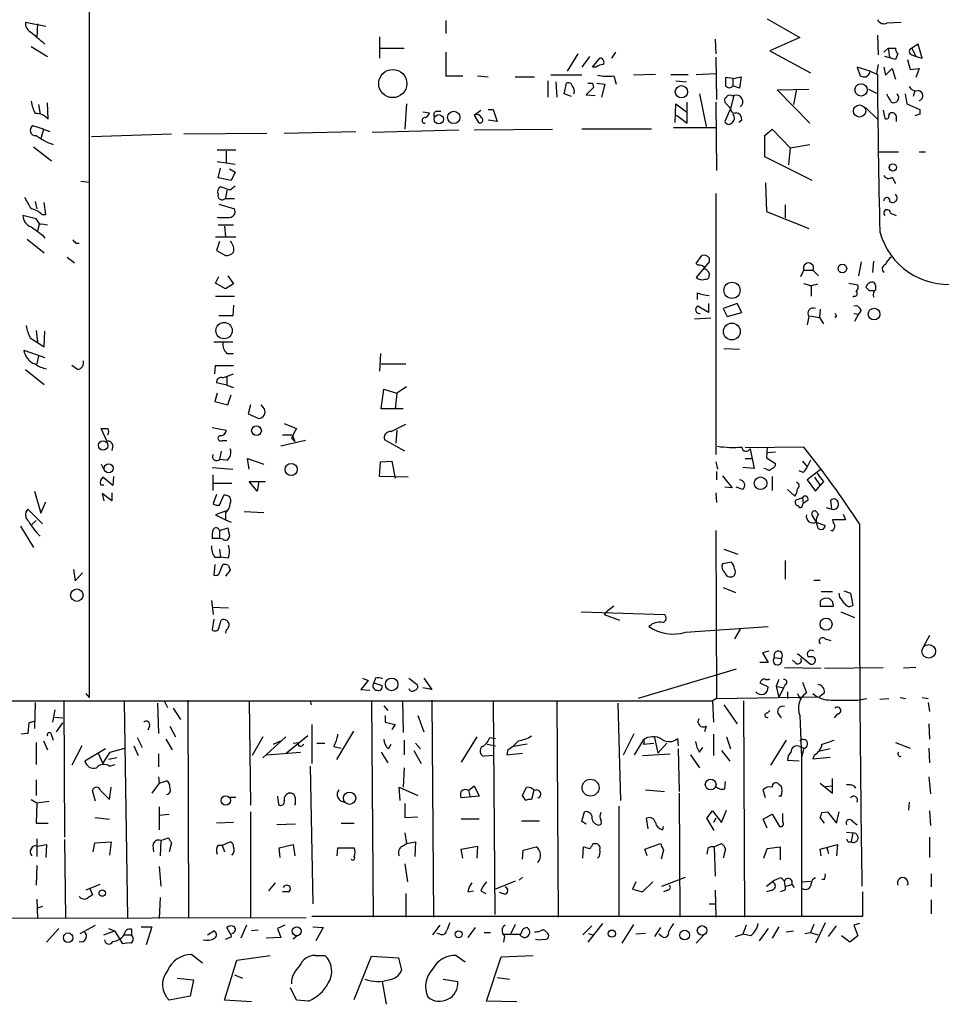
# Model space of a CAD drawing. Extents: x 2 to 735, y 7 to 886.
# Drawn here: x 166 to 262, y 447 to 549 of the extents above; entities that cross this region are included whole.
import ezdxf

# ---------------------------------------------------------------- set-up
doc = ezdxf.new("R2010")
doc.units = 0
doc.header["$MEASUREMENT"] = 0
doc.layers.add('MAIN', color=5, linetype='CONTINUOUS')

msp = doc.modelspace()

# ---------------------------------------------------------------- linework, layer by layer
at = {"layer": 'MAIN'}
for p, q in [((173.3973, 613.5793), (173.3973, 478.3666)), ((243.7553, 548.8093), (247.142, 546.862)), ((166.7933, 548.4706), (168.91, 548.0473)), ((168.0633, 548.3013), (167.9787, 546.9466)), ((210.3967, 548.64), (210.3967, 547.2853)), ((256.2013, 548.386), (257.6407, 548.4706)), ((203.5387, 546.9466), (203.5387, 544.7453)), ((247.142, 546.862), (244.0093, 545.5073)), ((255.1853, 547.116), (255.27, 545.084)), ((167.386, 545.9306), (169.0793, 544.9146)), ((203.5387, 545.7613), (206.0787, 545.7613)), ((238.3367, 546.6926), (238.4213, 545.1686)), ((255.8627, 545.338), (256.286, 545.7613)), ((256.286, 545.7613), (256.4553, 544.83)), ((256.286, 545.7613), (257.048, 545.7613)), ((259.4187, 546.1846), (258.7413, 545.7613)), ((258.7413, 545.7613), (259.1647, 544.9146)), ((259.842, 544.7453), (259.4187, 546.1846)), ((210.3967, 545.338), (210.3967, 542.8826)), ((224.1127, 545.1686), (223.012, 543.3906)), ((225.298, 544.9146), (224.536, 543.814)), ((225.6367, 543.814), (226.3987, 544.7453)), ((228.0073, 545.338), (227.584, 544.7453)), ((238.4213, 544.83), (238.506, 540.4273)), ((244.0093, 545.5073), (248.2427, 543.2213)), ((257.048, 544.576), (255.9473, 544.9146)), ((257.302, 545.1686), (257.048, 544.576)), ((258.7413, 545.084), (259.1647, 544.9146)), ((259.1647, 544.9146), (259.842, 544.7453)), ((225.9753, 543.814), (225.6367, 543.814)), ((254.4233, 543.3906), (253.0687, 543.814)), ((253.0687, 543.814), (253.4073, 542.8826)), ((255.27, 544.068), (255.1007, 543.1366)), ((255.8627, 543.814), (256.032, 542.9673)), ((258.318, 544.576), (258.572, 543.56)), ((210.3967, 542.8826), (212.1747, 542.8826)), ((213.6987, 542.8826), (214.7993, 542.798)), ((217.5933, 542.798), (219.6253, 542.798)), ((224.536, 542.9673), (221.3187, 542.9673)), ((227.838, 542.8826), (228.092, 542.036)), ((232.156, 543.052), (229.87, 542.9673)), ((233.7647, 543.052), (235.5427, 543.052)), ((236.3893, 543.052), (238.4213, 543.1366)), ((240.1993, 542.6286), (239.4373, 542.7133)), ((240.1993, 542.6286), (241.046, 542.798)), ((241.046, 542.798), (240.8767, 541.6126)), ((254.4233, 543.3906), (255.1853, 543.052)), ((256.032, 542.9673), (256.7093, 543.6446)), ((256.7093, 543.6446), (257.048, 542.544)), ((258.572, 543.56), (259.5033, 543.6446)), ((259.5033, 543.6446), (259.1647, 542.7133)), ((220.98, 542.3746), (220.98, 540.6813)), ((221.8267, 542.29), (221.9113, 540.6813)), ((222.6733, 541.02), (222.9273, 542.1206)), ((225.7213, 541.6973), (224.9593, 540.9353)), ((225.6367, 542.1206), (225.7213, 541.6973)), ((226.06, 542.1206), (226.9067, 542.036)), ((226.9067, 542.036), (226.568, 540.6813)), ((234.2727, 542.3746), (235.3733, 542.29)), ((240.1993, 542.6286), (240.1993, 541.8666)), ((240.8767, 541.6126), (240.1993, 541.8666)), ((223.4353, 540.766), (222.6733, 541.02)), ((224.9593, 540.9353), (225.8907, 540.8506)), ((236.728, 541.02), (237.4053, 537.6333)), ((240.284, 540.8506), (239.9453, 539.496)), ((240.03, 540.8506), (240.284, 540.8506)), ((244.7713, 541.4433), (248.0733, 541.528)), ((248.158, 537.972), (244.7713, 541.4433)), ((246.8033, 541.528), (246.4647, 539.9193)), ((254.254, 541.528), (255.1007, 541.1046)), ((258.064, 541.02), (258.2333, 540.004)), ((259.08, 541.3586), (258.9107, 540.766)), ((168.148, 539.9193), (168.3173, 538.9033)), ((169.164, 538.3953), (169.0793, 540.0886)), ((206.3327, 540.004), (206.1633, 537.3793)), ((234.188, 538.0566), (234.2727, 540.004)), ((234.2727, 540.004), (235.3733, 539.1573)), ((235.458, 537.972), (235.458, 540.1733)), ((238.4213, 540.1733), (238.506, 533.0613)), ((239.9453, 539.496), (239.3527, 540.1733)), ((254, 539.5806), (255.1853, 538.3953)), ((258.2333, 540.004), (259.588, 539.4113)), ((208.026, 539.1573), (208.7033, 539.0726)), ((209.4653, 539.242), (209.8887, 539.242)), ((213.36, 538.8186), (214.0373, 539.3266)), ((213.36, 538.8186), (213.7833, 538.0566)), ((214.7993, 539.4113), (215.3073, 539.4113)), ((215.3073, 539.4113), (215.7307, 538.1413)), ((234.3573, 538.8186), (235.458, 537.972)), ((239.9453, 539.496), (239.3527, 538.1413)), ((255.778, 539.3266), (255.9473, 538.48)), ((259.588, 538.9033), (259.08, 538.734)), ((168.656, 537.3793), (167.5553, 537.718)), ((215.7307, 538.1413), (214.7993, 538.3106)), ((234.0187, 537.5486), (238.4213, 537.5486)), ((241.1307, 538.3106), (240.792, 538.0566)), ((257.1327, 538.48), (257.1327, 538.1413)), ((168.656, 537.3793), (168.402, 536.3633)), ((168.656, 537.3793), (169.3333, 537.1253)), ((173.6513, 536.6173), (181.9487, 536.8713)), ((183.2187, 536.8713), (191.8547, 536.956)), ((193.6327, 536.956), (201.0833, 537.1253)), ((202.7767, 537.0406), (211.7513, 537.2946)), ((213.36, 537.2946), (221.488, 537.3793)), ((231.7327, 537.3793), (224.536, 537.3793)), ((243.5013, 536.702), (244.2633, 537.3793)), ((243.5013, 534.5006), (243.5013, 536.702)), ((244.2633, 537.3793), (246.126, 535.432)), ((167.64, 535.5166), (169.5027, 534.0773)), ((246.126, 535.432), (248.158, 535.7706)), ((188.6373, 535.178), (186.69, 535.178)), ((187.6213, 535.0933), (187.6213, 533.908)), ((248.412, 532.0453), (243.5013, 534.5006)), ((246.126, 535.432), (245.9567, 533.654)), ((255.3547, 535.0086), (257.3867, 535.0086)), ((259.5033, 535.0086), (260.1807, 535.0086)), ((186.69, 533.9926), (188.5527, 533.7386)), ((186.7747, 532.2993), (187.0287, 533.3153)), ((187.96, 533.2306), (188.5527, 532.892)), ((188.5527, 532.892), (188.1293, 532.0453)), ((172.5507, 531.9606), (173.3973, 531.876)), ((188.1293, 532.0453), (186.7747, 532.2993)), ((188.5527, 531.4526), (188.0447, 531.0293)), ((243.586, 531.7913), (243.6707, 528.828)), ((256.7093, 532.384), (257.048, 531.7066)), ((188.0447, 531.0293), (187.0287, 531.368)), ((187.706, 531.0293), (187.5367, 530.1826)), ((238.4213, 530.6906), (238.4213, 503.5973)), ((167.8093, 529.844), (167.9787, 529.082)), ((168.91, 528.4893), (168.7407, 529.7593)), ((186.8593, 529.59), (188.468, 529.082)), ((187.5367, 530.1826), (188.468, 530.1826)), ((245.618, 529.5053), (245.618, 528.1506)), ((167.894, 528.066), (166.5393, 528.4046)), ((168.4867, 528.4893), (168.91, 528.4893)), ((243.6707, 528.828), (248.0733, 527.05)), ((256.54, 528.6586), (257.1327, 528.4046)), ((168.3173, 527.4733), (167.894, 528.066)), ((168.2327, 527.4733), (168.0633, 526.796)), ((188.3833, 527.3886), (186.7747, 527.3886)), ((168.5713, 526.3726), (168.8253, 526.034)), ((187.452, 527.304), (187.5367, 526.2033)), ((166.9627, 525.9493), (168.7407, 524.51)), ((172.0427, 525.526), (172.3813, 525.526)), ((186.5207, 526.2033), (188.6373, 526.2033)), ((186.944, 525.6953), (186.6053, 524.764)), ((186.6053, 524.764), (187.5367, 524.256)), ((236.3893, 523.4093), (236.982, 524.256)), ((171.1113, 524.0866), (171.8733, 523.494)), ((237.744, 523.5786), (236.3893, 521.97)), ((236.5587, 523.24), (236.3893, 523.4093)), ((237.744, 524.002), (237.744, 523.5786)), ((253.492, 523.5786), (253.238, 522.1393)), ((254.762, 523.6633), (254.6773, 522.478)), ((247.2267, 522.0546), (247.5653, 522.732)), ((247.5653, 522.732), (248.4967, 522.732)), ((248.4967, 522.732), (249.0893, 522.1393)), ((186.5207, 521.3773), (186.8593, 522.0546)), ((187.5367, 520.7846), (186.5207, 521.3773)), ((188.3833, 521.2926), (187.5367, 520.7846)), ((187.7907, 522.1393), (188.3833, 521.2926)), ((248.158, 521.1233), (247.5653, 521.2926)), ((252.222, 521.3773), (253.1533, 521.208)), ((236.474, 520.3613), (236.474, 519.684)), ((248.3273, 521.1233), (248.3273, 520.0226)), ((254.3387, 520.6153), (254.762, 520.6153)), ((186.5207, 520.0226), (188.468, 520.0226)), ((237.6593, 519.2606), (237.6593, 518.3293)), ((240.6227, 519.2606), (239.1833, 518.7526)), ((241.1307, 518.3293), (240.6227, 519.2606)), ((252.8147, 520.0226), (252.6453, 519.938)), ((188.3833, 519.0913), (188.2987, 517.9906)), ((237.6593, 518.3293), (236.5587, 519.0066)), ((239.1833, 518.7526), (239.6067, 517.906)), ((239.6067, 517.906), (241.1307, 518.3293)), ((249.2587, 518.668), (249.174, 517.8213)), ((252.73, 518.2446), (253.238, 518.16)), ((253.238, 518.16), (252.8147, 517.398)), ((253.492, 518.5833), (253.238, 518.16)), ((188.2987, 517.9906), (186.8593, 517.9906)), ((237.9133, 517.7366), (236.22, 517.652)), ((248.0733, 517.906), (247.904, 517.0593)), ((248.158, 517.9906), (249.174, 517.8213)), ((249.174, 517.8213), (249.5973, 517.144)), ((250.952, 517.906), (250.7827, 517.8213)), ((167.894, 516.4666), (168.0633, 515.2813)), ((168.7407, 514.7733), (168.8253, 516.382)), ((167.3013, 515.7046), (168.7407, 514.7733)), ((186.3513, 515.2813), (188.2987, 515.2813)), ((166.624, 514.4346), (168.8253, 513.6726)), ((187.706, 514.096), (188.3833, 514.096)), ((203.6233, 514.096), (203.5387, 512.2333)), ((239.268, 514.604), (240.8767, 514.5193)), ((168.148, 513.842), (167.9787, 512.9953)), ((166.7933, 512.4026), (168.7407, 510.8786)), ((172.212, 512.4026), (171.6193, 512.826)), ((186.436, 511.9793), (186.5207, 512.826)), ((186.5207, 512.826), (188.3833, 512.826)), ((203.708, 512.9953), (206.248, 512.9953)), ((187.706, 510.794), (186.6053, 511.048)), ((187.2827, 511.556), (188.3833, 511.9793)), ((187.706, 511.7253), (187.706, 510.794)), ((186.69, 509.9473), (186.436, 509.1006)), ((187.706, 510.794), (188.3833, 510.54)), ((203.708, 508.3386), (203.962, 510.3706)), ((203.962, 510.3706), (205.3167, 509.9473)), ((205.3167, 509.9473), (205.1473, 508.3386)), ((206.3327, 510.6246), (205.3167, 509.9473)), ((186.436, 509.1006), (187.7907, 508.762)), ((187.7907, 508.762), (188.1293, 509.778)), ((190.1613, 508.762), (189.9073, 507.8306)), ((191.6007, 508.3386), (191.262, 508.762)), ((205.994, 508.3386), (203.708, 508.3386)), ((189.9073, 507.8306), (191.008, 507.3226)), ((175.26, 504.952), (174.6673, 506.3066)), ((186.182, 506.3913), (187.6213, 506.1373)), ((193.6327, 506.8146), (194.9027, 506.3066)), ((204.724, 505.968), (206.248, 506.73)), ((205.3167, 506.1373), (205.232, 504.7826)), ((187.198, 505.0366), (187.706, 505.0366)), ((195.834, 505.0366), (193.294, 504.444)), ((193.4633, 505.6293), (194.4793, 505.6293)), ((194.3947, 505.2906), (194.7333, 504.952)), ((194.4793, 505.6293), (194.7333, 504.952)), ((206.1633, 503.936), (204.0467, 505.1213)), ((175.8527, 504.5286), (175.768, 504.0206)), ((187.1133, 503.936), (186.944, 503.0893)), ((247.5653, 504.3593), (241.4693, 504.2746)), ((241.9773, 504.19), (242.4007, 502.158)), ((243.7553, 504.3593), (243.6707, 503.2586)), ((244.602, 503.8513), (243.7553, 503.7666)), ((187.706, 503.0046), (186.944, 503.0893)), ((189.992, 502.0733), (189.8227, 503.174)), ((189.8227, 503.174), (191.516, 502.5813)), ((203.5387, 501.3113), (203.6233, 502.8353)), ((203.6233, 502.8353), (204.8087, 502.92)), ((204.8087, 502.92), (205.1473, 501.142)), ((238.4213, 502.8353), (238.5907, 502.0733)), ((241.4693, 503.174), (242.2313, 503.174)), ((243.6707, 503.2586), (244.602, 502.666)), ((247.396, 502.92), (247.904, 502.3273)), ((248.2427, 503.0046), (247.904, 502.3273)), ((174.6673, 502.5813), (175.006, 501.904)), ((186.182, 502.2426), (188.2987, 502.0733)), ((238.506, 501.8193), (238.506, 500.9726)), ((242.4007, 502.158), (241.2153, 502.2426)), ((243.6707, 502.0733), (243.4167, 502.158)), ((247.4807, 501.7346), (247.0573, 501.904)), ((249.2587, 501.9886), (247.904, 500.9726)), ((175.8527, 500.38), (174.8367, 501.2266)), ((175.9373, 501.3113), (175.8527, 500.38)), ((186.2667, 499.872), (186.2667, 501.4806)), ((190.8387, 499.7873), (189.992, 500.8033)), ((189.992, 500.8033), (191.6853, 500.8033)), ((191.008, 500.8033), (190.8387, 499.7873)), ((206.502, 501.2266), (203.5387, 501.3113)), ((239.0987, 501.396), (240.1147, 500.126)), ((244.2633, 501.3113), (244.2633, 499.872)), ((247.904, 500.9726), (248.7507, 499.7873)), ((248.666, 501.2266), (249.2587, 500.38)), ((249.5973, 500.8033), (249.2587, 500.38)), ((167.7247, 499.7873), (168.402, 497.5013)), ((174.5827, 500.4646), (174.9213, 500.4646)), ((186.3513, 500.634), (188.214, 500.634)), ((240.1147, 500.126), (239.3527, 500.2106)), ((241.2153, 499.9566), (240.538, 500.2106)), ((245.872, 499.9566), (246.634, 499.2793)), ((248.7507, 499.7873), (249.2587, 500.38)), ((175.768, 498.7713), (174.752, 499.5333)), ((174.752, 499.5333), (174.9213, 498.7713)), ((175.768, 499.618), (175.768, 498.7713)), ((186.6053, 499.4486), (186.2667, 498.5173)), ((186.944, 498.348), (187.3673, 499.364)), ((238.4213, 499.618), (238.506, 498.602)), ((247.396, 499.11), (246.7187, 498.856)), ((247.396, 499.11), (247.4807, 498.5173)), ((247.9887, 498.856), (247.4807, 498.5173)), ((250.444, 497.9246), (250.3593, 498.856)), ((168.5713, 496.4006), (167.0473, 497.9246)), ((168.402, 497.5013), (168.91, 498.6866)), ((187.6213, 497.7553), (186.5207, 497.332)), ((247.396, 498.348), (247.4807, 498.5173)), ((249.0893, 497.4166), (248.7507, 497.7553)), ((249.8513, 498.094), (250.444, 497.9246)), ((167.894, 496.7393), (167.4707, 496.316)), ((186.5207, 497.332), (187.5367, 496.824)), ((187.5367, 497.5013), (187.5367, 496.824)), ((187.5367, 496.824), (188.1293, 496.57)), ((189.484, 497.6706), (191.516, 497.586)), ((248.412, 497.2473), (248.8353, 496.57)), ((251.8833, 496.824), (250.5287, 496.824)), ((251.6293, 497.4166), (251.8833, 496.824)), ((166.2853, 496.1466), (167.64, 493.9453)), ((186.944, 495.7233), (187.7907, 495.9773)), ((186.944, 495.7233), (186.944, 494.8766)), ((238.4213, 495.7233), (238.506, 478.282)), ((248.8353, 496.57), (249.7667, 496.2313)), ((250.5287, 495.6386), (250.3593, 495.7233)), ((186.944, 494.8766), (186.182, 494.8766)), ((187.2827, 494.792), (186.944, 494.8766)), ((186.944, 493.776), (187.0287, 492.9293)), ((239.268, 493.776), (240.7073, 493.268)), ((186.436, 492.9293), (187.0287, 492.9293)), ((187.8753, 492.8446), (187.0287, 492.9293)), ((245.618, 492.5906), (245.618, 490.6433)), ((171.7887, 491.6593), (171.958, 490.474)), ((186.436, 492.1673), (186.3513, 491.0666)), ((186.944, 491.3206), (187.2827, 492.1673)), ((188.0447, 491.5746), (187.5367, 490.982)), ((187.8753, 492.0826), (188.0447, 491.5746)), ((240.03, 492.4213), (239.0987, 492.252)), ((171.958, 490.474), (172.72, 491.3206)), ((248.5813, 490.5586), (249.2587, 490.5586)), ((239.1833, 489.7966), (240.4533, 489.2886)), ((249.3433, 489.3733), (250.5287, 489.3733)), ((251.2907, 488.7806), (251.206, 489.204)), ((251.714, 489.458), (252.3913, 489.204)), ((252.3913, 489.204), (252.6453, 487.934)), ((186.0973, 488.442), (186.2667, 487.0026)), ((186.182, 487.7646), (187.8753, 487.68)), ((227.838, 487.8493), (227.076, 487.2566)), ((249.2587, 488.3573), (249.2587, 487.8493)), ((249.2587, 487.8493), (250.6133, 487.8493)), ((186.3513, 486.4946), (186.182, 485.394)), ((224.4513, 487.2566), (233.0873, 487.0026)), ((227.076, 487.2566), (226.822, 487.0026)), ((226.822, 487.0026), (228.4307, 486.41)), ((251.3753, 487.2566), (252.8147, 486.664)), ((186.8593, 485.5633), (187.1133, 486.41)), ((235.2887, 485.14), (243.84, 485.7326)), ((240.9613, 485.4786), (240.3687, 484.4626)), ((187.6213, 485.394), (187.5367, 485.0553)), ((249.7667, 484.4626), (250.3593, 484.2933)), ((260.604, 484.8013), (259.9267, 483.616)), ((243.9247, 483.1926), (243.2473, 483.0233)), ((243.2473, 483.0233), (243.84, 482.0073)), ((244.5173, 482.5153), (245.1947, 482.4306)), ((246.888, 482.9386), (248.2427, 481.838)), ((248.4967, 482.6), (247.9887, 482.6)), ((240.538, 481.33), (230.378, 478.282)), ((243.84, 482.0073), (242.9933, 482.0073)), ((245.5333, 481.4993), (249.3433, 481.4146)), ((246.7187, 481.9226), (246.38, 482.2613)), ((249.682, 481.4146), (255.778, 481.4993)), ((259.1647, 481.4993), (257.8947, 481.4146)), ((201.7607, 480.3986), (202.3533, 480.1446)), ((203.1153, 480.3986), (202.946, 479.8906)), ((206.5867, 480.3986), (207.4333, 479.7213)), ((208.1107, 480.3986), (208.9573, 479.2133)), ((202.3533, 480.1446), (201.5913, 479.2133)), ((202.946, 479.8906), (203.7927, 479.6366)), ((208.9573, 479.2133), (208.026, 479.3826)), ((242.9933, 479.8906), (243.84, 479.4673)), ((244.9407, 480.2293), (244.6867, 479.552)), ((244.6867, 479.552), (245.4487, 479.3826)), ((244.6867, 479.552), (244.9407, 478.3666)), ((245.4487, 479.3826), (244.9407, 478.3666)), ((245.618, 479.7213), (245.4487, 479.3826)), ((247.396, 479.9753), (247.8193, 478.8746)), ((173.0587, 478.79), (173.3973, 478.3666)), ((201.5913, 479.2133), (202.5227, 479.1286)), ((238.506, 478.282), (238.0827, 478.028)), ((238.506, 478.282), (249.174, 478.4513)), ((245.872, 478.9593), (245.872, 478.282)), ((246.888, 478.79), (247.142, 478.282)), ((249.682, 478.8746), (249.174, 478.4513)), ((253.0687, 478.1126), (254.0847, 478.282)), ((255.4393, 478.1973), (256.3707, 478.282)), ((257.556, 478.3666), (258.1487, 478.282)), ((259.842, 478.3666), (260.4347, 478.282)), ((104.5633, 478.028), (238.0827, 478.028)), ((167.8093, 477.8586), (167.7247, 475.1493)), ((170.7727, 478.028), (170.8573, 463.8886)), ((177.038, 477.9433), (177.3767, 455.5066)), ((180.5093, 477.774), (180.594, 474.6413)), ((181.1867, 478.028), (181.5253, 477.3506)), ((182.118, 477.266), (182.88, 476.0806)), ((183.642, 478.1126), (183.7267, 455.5066)), ((189.992, 478.028), (190.1613, 467.1906)), ((196.342, 478.028), (196.4267, 477.6046)), ((202.692, 478.028), (202.8613, 455.5913)), ((203.962, 477.52), (204.3853, 477.012)), ((205.9093, 478.028), (205.994, 474.726)), ((208.9573, 478.1126), (209.1267, 455.5913)), ((215.3073, 477.9433), (215.4767, 455.8453)), ((221.9113, 478.028), (222.0807, 455.5913)), ((228.2613, 477.774), (228.5153, 467.6986)), ((238.0827, 478.028), (238.1673, 475.8266)), ((239.268, 477.6046), (240.6227, 475.6573)), ((241.3, 478.028), (241.3847, 455.5913)), ((260.4347, 477.8586), (260.604, 476.9273)), ((169.8413, 477.0966), (169.5873, 475.8266)), ((169.8413, 476.3346), (170.688, 476.25)), ((204.1313, 476.504), (204.1313, 475.8266)), ((207.518, 476.504), (208.1107, 474.8106)), ((243.7553, 476.758), (244.0093, 477.012)), ((244.856, 476.758), (245.1947, 476.25)), ((247.142, 476.504), (247.3113, 472.186)), ((251.0367, 476.6733), (250.698, 476.25)), ((167.132, 475.742), (167.0473, 474.6413)), ((167.8093, 475.9113), (167.132, 475.742)), ((170.0107, 474.8106), (170.688, 475.742)), ((179.6627, 475.4033), (179.4933, 474.98)), ((181.7793, 475.4033), (182.372, 474.3026)), ((196.5113, 475.5726), (196.5113, 471.5086)), ((204.1313, 475.8266), (205.1473, 475.5726)), ((205.1473, 475.5726), (204.8087, 475.0646)), ((237.4053, 475.4033), (237.236, 474.8106)), ((260.5193, 475.6573), (260.604, 474.0486)), ((167.0473, 474.6413), (166.37, 474.5566)), ((169.5027, 474.472), (169.672, 473.964)), ((178.3927, 474.218), (178.9007, 473.202)), ((191.4313, 474.3026), (190.3307, 472.3553)), ((193.802, 474.3026), (191.4313, 472.1013)), ((196.088, 474.3873), (193.8867, 472.6093)), ((200.8293, 474.8953), (199.0513, 471.932)), ((213.614, 474.3026), (212.0053, 471.678)), ((214.9687, 474.218), (215.5613, 474.1333)), ((228.854, 472.44), (229.9547, 474.6413)), ((232.0713, 474.218), (232.41, 472.6093)), ((238.1673, 474.5566), (238.1673, 472.3553)), ((239.522, 474.3026), (239.9453, 473.0326)), ((167.894, 473.71), (167.894, 471.424)), ((168.656, 473.8793), (169.0793, 472.948)), ((172.6353, 473.3713), (171.6193, 471.3393)), ((178.054, 473.3713), (178.4773, 472.3553)), ((181.356, 474.0486), (182.0333, 472.948)), ((192.532, 473.5406), (193.294, 473.8793)), ((194.564, 473.6253), (195.1567, 473.71)), ((195.4953, 473.3713), (195.6647, 473.5406)), ((197.0193, 473.6253), (197.866, 473.6253)), ((198.7973, 473.2866), (199.5593, 473.1173)), ((204.47, 473.0326), (204.724, 473.5406)), ((206.0787, 473.964), (206.0787, 472.44)), ((207.264, 473.6253), (207.772, 473.0326)), ((214.7147, 473.5406), (215.5613, 473.3713)), ((218.8633, 473.5406), (217.424, 473.2866)), ((230.886, 473.964), (229.9547, 472.44)), ((230.886, 473.5406), (231.9867, 473.6253)), ((233.3413, 473.6253), (232.41, 472.6093)), ((234.442, 474.1333), (234.5267, 473.3713)), ((236.728, 472.694), (237.0667, 473.202)), ((245.7027, 473.964), (244.094, 471.3393)), ((247.142, 473.2866), (247.5653, 473.1173)), ((257.048, 473.71), (258.572, 473.1173)), ((175.0907, 473.0326), (172.974, 471.7626)), ((174.3287, 472.6093), (174.8367, 471.5086)), ((174.8367, 471.5086), (175.5987, 472.694)), ((175.5987, 472.694), (177.1227, 473.1173)), ((180.594, 472.5246), (180.594, 471.17)), ((191.8547, 472.44), (195.326, 472.694)), ((203.708, 472.694), (204.3853, 471.5933)), ((207.0947, 472.8633), (207.8567, 471.5086)), ((215.392, 472.3553), (214.376, 472.2706)), ((216.8313, 472.948), (216.7467, 472.44)), ((216.7467, 472.44), (218.3553, 472.6093)), ((230.8013, 472.3553), (233.68, 472.5246)), ((234.5267, 473.0326), (234.6113, 468.63)), ((235.7967, 472.44), (236.728, 471.0853)), ((239.014, 472.8633), (239.8607, 471.7626)), ((247.5653, 473.1173), (247.3113, 472.186)), ((247.3113, 472.186), (247.3113, 455.676)), ((248.666, 472.44), (248.4967, 472.0166)), ((248.4967, 472.0166), (250.2747, 472.186)), ((250.2747, 473.0326), (249.0893, 472.7786)), ((260.5193, 473.1173), (260.604, 471.5933)), ((176.276, 472.1013), (175.4293, 471.932)), ((175.514, 471.2546), (176.1067, 471.424)), ((196.342, 471.2546), (196.596, 456.946)), ((247.0573, 471.7626), (245.872, 471.8473)), ((180.594, 470.154), (180.6787, 469.4766)), ((206.0787, 471.0853), (205.994, 469.0533)), ((260.5193, 470.154), (260.6887, 468.376)), ((167.894, 469.8153), (167.894, 468.2066)), ((180.6787, 469.4766), (179.9167, 468.4606)), ((180.6787, 469.4766), (181.4407, 469.7306)), ((212.7673, 468.7146), (213.36, 469.2226)), ((213.36, 469.2226), (213.868, 468.122)), ((239.3527, 468.884), (239.4373, 469.646)), ((244.9407, 469.392), (245.1947, 469.2226)), ((249.2587, 469.4766), (250.5287, 468.4606)), ((249.7667, 469.138), (250.5287, 469.2226)), ((250.5287, 468.4606), (250.5287, 469.9846)), ((252.73, 469.2226), (252.8993, 468.9686)), ((174.0747, 467.614), (173.736, 468.7146)), ((174.5827, 468.7146), (175.514, 467.7833)), ((175.514, 467.7833), (175.6833, 469.0533)), ((192.9553, 468.122), (193.04, 467.2753)), ((205.6553, 467.6986), (205.5707, 469.0533)), ((205.5707, 469.0533), (207.518, 468.2066)), ((213.868, 468.122), (212.0053, 467.9526)), ((212.7673, 468.7146), (212.9367, 468.0373)), ((218.3553, 468.2066), (218.7787, 469.0533)), ((218.694, 467.6986), (218.3553, 468.2066)), ((219.5407, 468.7146), (219.2867, 467.7833)), ((231.14, 468.7993), (233.0873, 468.63)), ((234.6113, 468.4606), (234.696, 455.5913)), ((243.586, 467.9526), (243.332, 468.7993)), ((245.1947, 468.122), (244.9407, 468.122)), ((167.386, 467.7833), (167.9787, 467.4446)), ((167.9787, 467.4446), (167.894, 465.328)), ((167.9787, 467.4446), (169.2487, 467.614)), ((180.6787, 467.0213), (180.6787, 464.6506)), ((187.96, 468.0373), (188.6373, 468.0373)), ((206.1633, 467.36), (206.1633, 465.9206)), ((228.346, 467.106), (228.346, 455.676)), ((258.4873, 467.5293), (258.4027, 466.6826)), ((180.6787, 466.1746), (181.6947, 466.2593)), ((190.1613, 466.5133), (190.1613, 455.5066)), ((206.1633, 465.9206), (207.518, 466.0053)), ((224.536, 465.4973), (224.79, 466.5133)), ((237.49, 465.836), (238.0827, 466.598)), ((238.0827, 466.598), (239.014, 465.4126)), ((239.014, 465.4126), (239.522, 466.6826)), ((243.332, 465.7513), (244.2633, 466.2593)), ((244.2633, 466.2593), (245.0253, 464.9893)), ((245.364, 465.4973), (245.364, 466.344)), ((249.428, 466.4286), (250.0207, 466.5133)), ((250.0207, 466.5133), (250.952, 465.328)), ((250.952, 465.328), (251.206, 466.5133)), ((260.604, 466.598), (260.6887, 465.074)), ((167.894, 465.328), (169.164, 465.328)), ((173.99, 465.9206), (175.514, 465.7513)), ((188.3833, 465.4126), (186.6053, 465.328)), ((194.818, 465.2433), (192.8707, 465.1586)), ((199.5593, 465.328), (200.914, 465.328)), ((213.868, 465.7513), (212.0053, 465.7513)), ((218.2707, 465.582), (220.1333, 465.582)), ((224.9593, 465.2433), (224.536, 465.4973)), ((231.394, 464.7353), (231.2247, 465.836)), ((232.918, 464.6506), (233.0027, 464.9893)), ((238.252, 464.566), (237.49, 465.836)), ((238.4213, 465.836), (238.1673, 465.4126)), ((243.7553, 464.82), (243.332, 465.7513)), ((249.682, 465.328), (249.2587, 465.9206)), ((252.6453, 465.4973), (253.0687, 465.1586)), ((206.1633, 464.312), (206.3327, 463.2113)), ((251.968, 464.3966), (252.6453, 464.312)), ((252.6453, 464.312), (252.476, 463.3806)), ((167.9787, 463.7193), (167.9787, 461.8566)), ((168.0633, 462.9573), (168.9947, 463.1266)), ((168.9947, 463.1266), (168.91, 461.772)), ((170.8573, 463.6346), (170.942, 455.5066)), ((173.8207, 462.3646), (173.99, 463.296)), ((173.99, 463.296), (175.6833, 463.3806)), ((175.6833, 463.3806), (175.514, 462.026)), ((180.0013, 463.042), (180.086, 462.3646)), ((180.848, 463.55), (180.7633, 461.9413)), ((180.848, 463.55), (181.61, 463.804)), ((181.9487, 463.296), (181.6947, 462.3646)), ((186.7747, 463.042), (187.198, 463.042)), ((187.198, 463.042), (188.0447, 463.3806)), ((187.198, 463.042), (187.452, 462.3646)), ((193.1247, 462.788), (194.564, 463.1266)), ((194.564, 463.1266), (194.7333, 461.9413)), ((205.9093, 462.9573), (206.4173, 463.296)), ((206.3327, 463.2113), (207.264, 463.3806)), ((207.264, 463.3806), (207.1793, 461.8566)), ((212.0053, 462.6186), (213.6987, 462.9573)), ((213.6987, 462.9573), (213.614, 461.6873)), ((225.7213, 463.2113), (225.9753, 463.2113)), ((231.0553, 462.6186), (232.664, 463.2113)), ((238.252, 462.8726), (239.014, 463.2113)), ((249.2587, 462.6186), (251.0367, 463.1266)), ((251.0367, 463.1266), (250.952, 461.9413)), ((252.1373, 463.3806), (252.476, 463.3806)), ((260.604, 463.8886), (260.604, 461.772)), ((193.2093, 461.772), (193.1247, 462.788)), ((199.136, 461.9413), (199.2207, 462.788)), ((199.2207, 462.788), (200.914, 462.788)), ((212.1747, 461.6873), (212.0053, 462.6186)), ((218.3553, 461.6026), (218.44, 462.534)), ((218.44, 462.534), (219.7947, 462.8726)), ((224.6207, 461.6873), (224.7053, 462.8726)), ((231.3093, 461.9413), (231.0553, 462.6186)), ((233.0027, 462.534), (232.7487, 461.6026)), ((237.5747, 462.7033), (237.49, 462.1106)), ((238.252, 462.8726), (238.3367, 459.8246)), ((239.4373, 462.6186), (239.1833, 461.6873)), ((243.4167, 461.6873), (243.7553, 462.7033)), ((243.7553, 462.7033), (245.11, 462.8726)), ((245.11, 462.8726), (245.11, 461.518)), ((249.3433, 461.9413), (249.2587, 462.6186)), ((249.936, 462.788), (250.1053, 462.1953)), ((167.9787, 460.9253), (167.894, 458.8933)), ((206.1633, 461.0946), (206.4173, 459.232)), ((180.6787, 460.8406), (180.848, 458.8086)), ((260.7733, 460.0786), (260.7733, 458.724)), ((174.498, 458.978), (173.0587, 458.3853)), ((192.7013, 459.1473), (192.024, 458.3006)), ((217.5933, 459.3166), (215.5613, 458.47)), ((218.3553, 459.74), (218.0167, 459.4013)), ((230.124, 459.232), (229.7853, 458.47)), ((230.8013, 458.216), (231.902, 459.232)), ((232.8333, 458.8086), (235.2887, 459.74)), ((243.6707, 458.8086), (244.2633, 459.232)), ((245.1947, 459.6553), (245.5333, 459.3166)), ((245.7027, 458.8086), (246.2953, 458.978)), ((246.2953, 458.978), (246.5493, 458.6393)), ((247.396, 459.232), (248.2427, 459.3166)), ((249.682, 459.486), (249.428, 459.486)), ((173.482, 458.5546), (173.736, 457.8773)), ((194.1407, 458.216), (193.4633, 458.216)), ((206.248, 458.0466), (206.248, 455.5913)), ((212.6827, 458.216), (213.2753, 458.3006)), ((214.0373, 458.3006), (214.5453, 458.0466)), ((216.4927, 457.962), (215.9847, 458.1313)), ((229.7853, 458.47), (230.8013, 458.216)), ((233.426, 458.3853), (233.0027, 458.216)), ((238.3367, 458.3853), (238.4213, 455.5913)), ((244.2633, 458.3853), (243.6707, 458.216)), ((245.618, 458.3853), (245.11, 458.216)), ((253.6613, 455.676), (253.6613, 458.216)), ((167.9787, 457.454), (168.0633, 455.422)), ((180.7633, 457.6233), (180.6787, 455.422)), ((237.744, 456.946), (238.3367, 456.946)), ((260.7733, 457.3693), (260.7733, 455.93)), ((168.5713, 456.692), (168.0633, 456.5226)), ((195.9187, 455.5066), (109.8127, 455.3373)), ((196.5113, 455.676), (253.6613, 455.676)), ((217.5933, 454.8293), (217.17, 453.898)), ((226.6527, 454.914), (225.1287, 452.9666)), ((229.87, 454.8293), (228.6847, 452.882)), ((248.5813, 454.8293), (248.2427, 453.9826)), ((249.7667, 454.9986), (248.7507, 452.882)), ((253.3227, 454.914), (252.73, 454.7446)), ((170.2647, 454.406), (168.9947, 452.9666)), ((172.466, 453.898), (174.0747, 454.7446)), ((174.9213, 453.7286), (176.022, 454.152)), ((175.4293, 454.406), (176.022, 454.152)), ((176.022, 454.152), (176.53, 453.39)), ((177.8, 454.3213), (177.8, 453.7286)), ((178.816, 454.5753), (179.9167, 454.5753)), ((179.9167, 454.5753), (179.324, 452.7126)), ((185.674, 453.7286), (186.3513, 454.152)), ((188.214, 453.5593), (187.706, 454.4906)), ((189.738, 454.7446), (189.1453, 453.39)), ((190.9233, 454.2366), (190.246, 454.152)), ((193.7173, 454.7446), (192.9553, 454.406)), ((192.9553, 454.406), (193.294, 453.4746)), ((196.596, 454.5753), (197.6967, 454.4906)), ((197.6967, 454.4906), (196.9347, 453.136)), ((209.804, 454.7446), (209.042, 453.7286)), ((209.804, 453.8133), (209.4653, 453.898)), ((213.4447, 454.4906), (212.6827, 453.4746)), ((214.376, 453.9826), (215.0533, 453.9826)), ((220.8107, 454.0673), (220.98, 453.898)), ((225.552, 454.66), (224.6207, 453.7286)), ((225.2133, 453.898), (225.6367, 453.7286)), ((231.14, 453.898), (230.124, 453.8133)), ((232.664, 454.4906), (232.0713, 453.5593)), ((232.8333, 453.5593), (232.4947, 453.8133)), ((237.236, 453.8133), (236.3893, 452.882)), ((240.4533, 453.5593), (241.2153, 453.8133)), ((241.554, 454.7446), (241.2153, 453.8133)), ((242.062, 453.644), (241.2153, 453.8133)), ((243.84, 454.406), (242.9087, 453.136)), ((244.9407, 454.5753), (244.2633, 453.39)), ((245.7027, 454.0673), (246.4647, 454.152)), ((247.65, 453.898), (248.2427, 453.9826)), ((248.2427, 453.9826), (249.0047, 453.7286)), ((250.1053, 453.5593), (250.952, 454.66)), ((252.73, 454.7446), (253.1533, 453.644)), ((176.53, 453.39), (176.8687, 452.7973)), ((177.038, 453.7286), (177.8, 453.7286)), ((187.5367, 453.3053), (188.214, 453.5593)), ((193.294, 453.4746), (191.77, 453.39)), ((194.9873, 453.644), (194.564, 453.3053)), ((216.4927, 453.644), (216.408, 452.9666)), ((252.3067, 452.9666), (251.46, 453.644)), ((253.1533, 453.644), (252.3067, 452.9666)), ((184.0653, 451.6966), (185.166, 450.85)), ((187.452, 446.9553), (188.722, 451.104)), ((188.722, 451.104), (192.1933, 451.612)), ((196.85, 451.612), (197.866, 451.612)), ((200.914, 447.04), (202.692, 451.5273)), ((202.692, 451.5273), (205.486, 451.358)), ((205.486, 451.358), (205.8247, 450.088)), ((211.4973, 451.612), (212.4287, 450.9346)), ((214.63, 446.8706), (216.154, 451.4426)), ((216.154, 451.4426), (219.456, 451.612)), ((182.5413, 449.2413), (184.2347, 449.072)), ((184.2347, 449.072), (183.896, 447.3786)), ((188.468, 449.58), (189.3147, 449.2413)), ((203.7927, 448.9026), (204.216, 446.532)), ((210.1427, 449.1566), (211.6667, 448.9026)), ((215.7307, 449.326), (217.0007, 449.1566)), ((194.9027, 446.9553), (194.31, 448.2253)), ((183.896, 447.3786), (181.6947, 446.9553)), ((190.246, 446.786), (187.452, 446.9553)), ((196.1727, 446.8706), (194.9027, 446.9553)), ((217.7627, 446.786), (214.63, 446.8706))]:
    msp.add_line(p, q, dxfattribs=at)
for centre, radius in [((204.9057, 542.0964), 1.4598), ((234.8508, 541.2435), 0.6424), ((253.4821, 541.4377), 0.6385), ((253.3361, 539.2464), 0.6311), ((209.675, 538.3864), 0.4833), ((211.2259, 538.5868), 0.6394), ((256.7834, 533.3894), 0.3741), ((251.5459, 522.9102), 0.4486), ((240.1028, 520.6322), 0.8424), ((254.8383, 518.1664), 0.6084), ((187.4055, 516.452), 0.8508), ((240.0833, 516.3682), 0.874), ((190.7684, 506.0687), 0.5052), ((174.8574, 504.5308), 0.4916), ((175.437, 502.1638), 0.4635), ((194.3666, 502.0409), 0.6303), ((243.0585, 500.6084), 0.655), ((172.1253, 488.9953), 0.6452), ((249.8565, 485.9906), 0.6283), ((260.5151, 483.1685), 0.7067), ((204.7903, 479.7294), 0.6547), ((225.4278, 469.017), 0.8792), ((237.8867, 469.3428), 0.5605), ((187.579, 467.6937), 0.4841), ((200.4248, 467.921), 0.6418), ((174.7661, 458.0702), 0.3302), ((171.2236, 453.4431), 0.4945), ((194.9477, 454.1179), 0.4683), ((211.7343, 453.7964), 0.356), ((227.6347, 453.8642), 0.3759), ((235.1874, 453.714), 0.5044), ((236.9944, 454.1981), 0.497)]:
    msp.add_circle(centre, radius, dxfattribs=at)
for centre, radius, start, end in [((167.9156, 548.3968), 1.1248, 176.237771, 236.896264), ((255.8626, 549.0634), 0.7573, 206.575202, 296.565051), ((-149.4366, 165.8196), 495.9518, 50.079846, 50.309029), ((258.0055, 545.8209), 0.9594, 183.561805, 222.837328), ((258.8401, 545.4226), 0.3528, 106.262153, 253.733298), ((226.3987, 544.322), 0.4233, 323.124688, 90), ((226.8222, 542.5434), 1.527, 93.187323, 123.684864), ((227.2455, 548.0062), 5.1577, 257.67675, 276.596461), ((451.1371, 542.2899), 211.7002, 179.885408, 180.114564), ((253.8728, 544.0254), 1.234, 247.837317, 275.916652), ((253.7807, 543.4022), 0.6428, 289.948836, 358.965828), ((1140.6099, 548.6427), 885.4423, 180.3617691, 181.4192967), ((223.139, 541.796), 0.3875, 10.497939, 123.11188), ((222.9696, 541.3163), 0.7783, 337.623068, 44.994795), ((225.3827, 669.1205), 127.0002, 269.885409, 270.114592), ((239.8183, 542.1318), 0.4642, 214.840348, 325.159652), ((259.2353, 542.1913), 0.8527, 208.687149, 282.420938), ((239.6912, 540.3427), 0.3785, 116.551512, 206.585359), ((239.8606, 540.5121), 0.3785, 63.414641, 153.448488), ((240.5309, 540.2055), 0.6907, 308.545802, 110.943416), ((468.0271, 667.5855), 246.8296, 210.848162, 211.077365), ((256.8786, 540.6263), 0.5193, 240.729995, 49.294599), ((259.3986, 540.8454), 0.5136, 281.762828, 87.757099), ((171.5359, 540.9356), 4.2049, 189.27348, 207.59252), ((167.8671, 537.2756), 1.7134, 40.806226, 91.933216), ((208.2376, 538.2683), 0.2993, 98.124688, 278.143638), ((208.1105, 539.1574), 0.5988, 278.140927, 351.859073), ((209.5359, 538.861), 0.3875, 100.497939, 213.11188), ((213.614, 538.3105), 0.568, 26.574073, 116.56054), ((213.9527, 538.3106), 0.3053, 236.299523, 56.315138), ((240.3687, 539.4621), 0.4248, 175.422314, 293.492649), ((239.7525, 538.5035), 0.5996, 297.569388, 41.822419), ((240.39, 538.346), 0.7415, 357.263766, 78.48701), ((256.1167, 538.6776), 0.2603, 229.39393, 12.519254), ((256.6669, 538.7764), 0.2992, 81.85365, 188.14635), ((256.6988, 538.6175), 0.4552, 342.416941, 88.678315), ((386.5879, 539.1573), 127.0002, 179.885409, 180.114592), ((167.8358, 537.2471), 0.5481, 120.780898, 276.094348), ((239.7478, 538.2824), 0.4195, 199.652905, 312.275527), ((172.1441, 542.6525), 7.3124, 234.463962, 250.240816), ((256.1594, 533.527), 0.322, 336.771036, 23.228964), ((256.3495, 532.7861), 0.5396, 205.558299, 311.822252), ((187.2828, 530.86), 0.568, 116.574073, 206.56054), ((187.198, 530.4705), 0.4445, 162.249926, 319.634972), ((256.7517, 530.225), 0.4827, 232.11877, 52.12814), ((463.3802, 699.0041), 341.3006, 209.629767, 209.858944), ((256.1696, 529.9604), 0.3085, 337.833017, 185.915695), ((167.7775, 528.394), 1.2382, 179.509513, 251.567978), ((167.266, 527.5408), 1.5459, 37.847678, 85.547852), ((187.9811, 528.7857), 0.57, 285.069981, 31.322346), ((256.1905, 528.6556), 0.3495, 0.491797, 225.904229), ((168.5291, 525.9084), 1.5791, 69.609571, 97.70781), ((187.4097, 532.7902), 4.6114, 261.021172, 278.9776), ((379.6501, 823.116), 364.1578, 234.345902, 234.575088), ((262.5581, 528.6131), 7.3685, 194.957363, 276.545075), ((256.5358, 610.3827), 119.7487, 224.893867, 225.123016), ((187.3883, 524.8909), 1.0382, 343.41705, 50.785144), ((187.6335, 525.2418), 0.9905, 264.391856, 319.200438), ((237.1513, 523.4939), 0.7807, 40.605275, 102.524827), ((236.718, 522.6293), 0.6311, 17.263584, 104.619728), ((248.031, 522.9609), 0.5189, 333.825046, 206.174954), ((256.1589, 522.859), 0.4826, 105.245747, 232.137512), ((257.8511, 522.5212), 1.9886, 128.076638, 156.171495), ((237.1332, 522.2139), 0.6312, 345.382563, 72.719079), ((236.9821, 522.5839), 0.8534, 226.001755, 293.377559), ((237.4234, 522.1092), 0.3252, 251.592905, 350.334934), ((247.5194, 526.5189), 5.4333, 276.749881, 285.865003), ((252.5606, 520.9963), 0.6294, 312.276138, 19.655661), ((254.6774, 520.7846), 0.6982, 75.967737, 165.959776), ((253.9785, 520.8693), 1.0512, 350.732119, 34.320447), ((238.3348, 526.3632), 6.2837, 252.774726, 264.605053), ((252.8085, 520.3069), 0.2843, 271.249305, 51.88465), ((338.8443, 605.4596), 119.7487, 224.885409, 225.114592), ((255.3971, 520.1496), 0.6694, 124.698943, 198.426829), ((236.7192, 518.6368), 0.4031, 113.46173, 283.408955), ((248.5179, 518.2446), 0.5588, 65.379542, 217.292298), ((335.5273, 560.4053), 94.6529, 206.450487, 206.679643), ((252.8893, 518.3958), 0.6312, 17.280921, 104.617437), ((171.0302, 517.653), 4.2073, 189.279185, 207.587668), ((188.3906, 514.991), 1.1268, 169.486857, 232.58704), ((168.3705, 514.6652), 1.7617, 187.52157, 251.424149), ((172.0915, 513.1336), 0.7408, 279.36061, 15.694678), ((169.4366, 515.1555), 2.7045, 233.008924, 260.596189), ((187.0983, 511.0962), 0.4954, 68.147046, 185.583991), ((190.9219, 508.0537), 0.7362, 276.716657, 22.768341), ((175.006, 675.6565), 169.3502, 269.885409, 270.114592), ((174.7518, 505.968), 0.6828, 330.262404, 29.730309), ((187.0427, 506.1232), 0.5788, 268.613923, 1.395974), ((448.6485, 378.7987), 283.981, 153.320357, 153.54954), ((204.643, 505.3386), 0.6347, 82.666685, 200.022443), ((175.3917, 504.5098), 0.4614, 2.33528, 106.58506), ((187.045, 505.2678), 0.2773, 93.370101, 303.495185), ((187.1342, 503.8091), 0.987, 305.403388, 22.701585), ((240.2841, 517.1001), 12.7689, 262.379026, 273.801598), ((241.5721, 504.3653), 0.4414, 180.77878, 336.605443), ((167.864, 440.6408), 102.0409, 33.123507, 38.641156), ((186.6371, 503.3856), 0.4266, 150.250121, 316.006752), ((243.9285, 502.3848), 0.4044, 230.388559, 325.885527), ((244.1534, 502.5982), 0.4537, 284.017867, 8.594459), ((246.8028, 502.6663), 1.1522, 306.039438, 342.889228), ((175.2176, 500.6763), 0.6693, 124.689739, 198.440363), ((240.8646, 500.4042), 0.5685, 308.079128, 88.780482), ((460.9365, 670.5539), 271.0711, 218.542738, 218.771917), ((245.3634, 500.1262), 1.527, 326.315136, 356.812677), ((246.6764, 500.3588), 0.3816, 303.681738, 70.572461), ((187.5256, 498.7963), 0.5894, 331.743362, 105.580834), ((247.0433, 498.6443), 0.3875, 146.88812, 259.502061), ((247.6826, 498.9602), 0.3234, 341.200829, 152.404845), ((250.6744, 498.5314), 0.4524, 8.977235, 134.149179), ((167.6168, 497.3248), 0.8271, 133.51563, 234.119296), ((186.7746, 499.1098), 0.7804, 229.396316, 282.536771), ((186.5767, 498.6163), 1.4713, 310.728008, 356.141889), ((247.1844, 498.3056), 0.2159, 191.299523, 11.33076), ((248.7084, 497.4166), 0.3413, 82.88123, 209.734472), ((250.6218, 498.4241), 0.5302, 250.40651, 19.60367), ((248.5015, 497.1833), 0.6982, 167.7035, 298.55807), ((249.9785, 496.6848), 1.1516, 140.546065, 203.192057), ((251.4842, 496.8827), 0.9573, 183.51548, 222.879217), ((173.0598, 500.042), 6.8274, 209.745506, 226.002317), ((188.551, 495.1307), 2.3826, 163.484793, 186.122164), ((186.5842, 495.5962), 0.3817, 19.45586, 146.293278), ((399.5694, 537.8828), 215.8849, 191.192759, 191.421922), ((249.3434, 496.2314), 0.4233, 180.013532, 359.986465), ((249.8252, 496.2909), 0.9594, 317.162672, 356.438195), ((2386.8101, 492.0192), 2133.4919, 179.8823357, 180.89192), ((187.5367, 495.1306), 0.4233, 233.124688, 0), ((187.9456, 494.0017), 1.8517, 176.504536, 215.389486), ((185.2092, 493.522), 2.7508, 345.744007, 14.253974), ((187.4521, 491.2374), 0.9452, 63.402419, 100.324365), ((239.8464, 491.9556), 0.8043, 158.375849, 232.135637), ((239.3944, 491.6801), 0.9764, 3.752401, 49.385976), ((239.733, 491.4053), 0.7203, 331.951376, 28.048624), ((186.5206, 491.49), 0.456, 248.20559, 338.193924), ((239.9356, 491.4933), 0.6079, 196.503357, 315.426479), ((249.8736, 487.937), 0.7449, 353.238486, 145.646387), ((82.2357, 361.454), 211.6404, 36.756638, 36.985843), ((252.3028, 488.4227), 0.5968, 212.358529, 305.024269), ((187.3673, 485.902), 0.568, 296.565051, 116.565051), ((232.7911, 486.6216), 0.4826, 285.245747, 52.137512), ((186.4642, 485.7044), 0.4195, 227.724474, 340.347095), ((232.5836, 484.6347), 1.5576, 77.602856, 135.182072), ((234.018, 489.5144), 4.5552, 236.120505, 286.197818), ((249.4986, 484.2227), 0.3598, 41.822669, 228.177331), ((244.8216, 482.1975), 0.44, 133.756837, 31.99572), ((244.891, 482.7529), 0.4428, 313.298102, 212.448369), ((246.9303, 482.219), 0.3642, 234.476953, 35.523047), ((248.3188, 482.8625), 0.4217, 51.507803, 218.492197), ((248.3697, 482.2189), 0.3891, 251.555738, 71.574363), ((203.3693, 479.2128), 1.2127, 65.235419, 102.090137), ((243.5533, 479.7352), 0.5811, 95.13373, 164.490665), ((243.7553, 480.6525), 0.4232, 233.116564, 306.883436), ((203.3059, 479.5943), 0.4662, 140.535911, 267.393531), ((203.4328, 479.4885), 0.3892, 247.632677, 22.367323), ((206.9338, 479.391), 0.3593, 194.999205, 313.094228), ((207.1087, 479.5096), 0.3875, 280.497939, 33.11188), ((243.1351, 479.3881), 0.7093, 217.191363, 6.41066), ((245.5333, 479.9753), 0.2677, 288.441716, 108.421413), ((248.9553, 478.9875), 0.7355, 351.169134, 86.148614), ((248.9624, 477.266), 1.9734, 125.398284, 202.713665), ((250.2879, 480.8157), 2.704, 228.515679, 271.513066), ((245.3555, 476.9358), 0.5302, 70.40651, 199.59349), ((251.714, 1155.4619), 677.3507, 269.8854085, 270.1145916), ((251.0337, 477.0228), 0.3495, 270.491797, 135.904229), ((243.7271, 476.5322), 0.2276, 82.88123, 299.741759), ((179.324, 475.5557), 0.3714, 335.774365, 133.155907), ((237.1211, 475.8811), 0.5559, 149.255414, 300.744586), ((169.2769, 474.5002), 0.2276, 352.88123, 209.741759), ((195.0719, 475.2342), 4.2038, 332.399904, 350.724104), ((213.4113, 474.7147), 1.6347, 299.116224, 342.31101), ((217.4668, 477.1801), 3.3334, 278.022175, 303.089872), ((231.9223, 472.5641), 1.7417, 58.463615, 126.511331), ((195.326, 473.5406), 0.2395, 134.983084, 315), ((205.43, 474.1476), 1.4713, 183.858111, 229.271992), ((214.5136, 472.8156), 0.5621, 123.087958, 255.830258), ((214.5882, 476.7153), 4.3845, 300.770125, 319.697495), ((230.81, 473.7523), 0.2249, 289.748066, 70.251934), ((233.5881, 475.0314), 1.2392, 232.475385, 313.554831), ((239.4505, 474.3728), 3.1985, 190.414759, 211.659608), ((246.8573, 472.7059), 0.6467, 63.882656, 181.05435), ((247.4807, 473.5689), 0.4594, 280.610463, 137.496448), ((248.0798, 473.6599), 1.3535, 295.665737, 354.943162), ((247.4406, 481.6182), 8.3185, 283.822416, 293.053162), ((246.8578, 471.944), 0.9905, 130.787625, 185.602387), ((257.5522, 472.5054), 0.2509, 131.267552, 290.652255), ((173.8702, 471.9552), 0.9167, 192.128808, 288.383559), ((174.9354, 470.3797), 1.0489, 56.522031, 137.724106), ((181.1018, 469.1379), 0.6827, 352.88227, 60.239505), ((239.0986, 469.8153), 0.9653, 217.88019, 285.261365), ((243.967, 468.3054), 0.8045, 68.38772, 142.124392), ((244.6391, 469.1485), 0.3877, 38.916045, 194.215471), ((243.7132, 468.6723), 1.5804, 339.622594, 20.377406), ((252.1798, 467.7424), 1.5792, 69.609571, 97.70781), ((174.1593, 468.6194), 0.4339, 12.672011, 167.325092), ((181.3243, 468.7993), 0.5211, 282.905623, 29.172079), ((194.3099, 467.7834), 0.6825, 97.120851, 187.137512), ((194.2931, 468.012), 0.4537, 14.030118, 98.594459), ((193.5912, 467.6563), 1.2334, 337.816446, 22.183554), ((199.9192, 468.3125), 0.7835, 141.586884, 268.449471), ((212.641, 468.2913), 0.7203, 151.951376, 208.048624), ((212.4314, 468.266), 0.5604, 53.175087, 139.494074), ((218.8755, 468.0678), 0.9902, 40.782042, 95.60984), ((219.8431, 468.3552), 0.4202, 286.714911, 121.216283), ((252.7232, 467.73), 0.3996, 329.847814, 146.150877), ((193.294, 467.5462), 0.3714, 226.844093, 24.225635), ((219.1172, 466.853), 0.9456, 79.674018, 116.586729), ((224.9493, 465.9025), 0.6312, 17.280921, 104.617437), ((226.3956, 465.9725), 0.8517, 172.070628, 252.867101), ((227.2884, 466.0476), 0.8907, 154.674936, 205.325064), ((122.3359, 508.5021), 133.8752, 341.453843, 341.683013), ((226.2505, 465.4549), 0.3146, 250.349851, 42.282263), ((231.521, 465.2518), 0.655, 14.210201, 116.893637), ((233.045, 465.5396), 0.898, 188.130102, 261.869898), ((245.1312, 465.2856), 0.3147, 250.332702, 42.282263), ((252.3067, 465.3279), 0.3787, 26.578587, 206.558284), ((252.6897, 463.8228), 0.4912, 244.207125, 95.185981), ((167.8999, 462.3718), 0.6079, 74.406767, 225.08664), ((180.6311, 462.952), 0.6361, 70.063835, 171.86735), ((308.7908, 548.2326), 152.6537, 213.578079, 213.807241), ((187.4991, 462.5066), 0.9008, 143.5321, 206.078638), ((187.9347, 462.9404), 0.4537, 351.405541, 75.969882), ((206.2481, 462.28), 0.7574, 116.575202, 206.565051), ((98.552, 547.6073), 152.6261, 326.200547, 326.42973), ((225.9565, 462.7503), 0.4614, 343.41494, 87.66472), ((402.1282, 547.5326), 189.2834, 206.45383, 206.683054), ((238.3374, 462.2806), 1.1506, 17.082228, 53.983609), ((336.7376, 505.8799), 94.6752, 206.443694, 206.672849), ((187.805, 462.548), 0.6632, 308.079584, 29.305513), ((199.7706, 462.3223), 1.2346, 337.839225, 22.160775), ((219.1697, 461.9936), 1.0785, 317.431139, 54.585831), ((267.3704, 632.1437), 174.5652, 255.853161, 256.082336), ((225.4951, 462.3648), 0.9386, 313.795632, 15.688804), ((238.0826, 462.1108), 0.7804, 77.463229, 130.603684), ((200.7544, 461.7166), 0.2123, 212.477402, 41.257012), ((248.8349, 459.9094), 0.947, 333.443066, 10.291859), ((193.9074, 458.5159), 0.38, 307.880274, 161.05009), ((214.9883, 457.7299), 2.3563, 143.019707, 168.094435), ((216.5064, 457.3837), 2.6338, 135.432244, 159.627527), ((233.42, 458.6695), 0.2843, 271.209443, 51.928805), ((245.6812, 457.3485), 2.3575, 101.90906, 126.972457), ((244.1681, 458.8087), 0.4339, 282.672011, 77.325092), ((245.9273, 459.1766), 0.4181, 331.645421, 160.438351), ((243.2498, 458.6394), 2.3818, 353.875783, 16.518371), ((247.7258, 459.0576), 0.6015, 236.748506, 0.476263), ((248.9038, 459.0983), 0.5777, 105.369079, 183.54354), ((257.81, 459.1261), 0.5588, 335.379542, 204.620458), ((258.1646, 330.6965), 152.6537, 123.578078, 123.807241), ((216.4398, 458.3536), 0.3951, 277.693333, 69.634052), ((172.9035, 458.1172), 0.6634, 218.082527, 299.285299), ((422.3091, 369.8969), 227.9692, 158.080499, 158.309672), ((445.4211, 327.5018), 246.8296, 148.922635, 149.151838), ((240.5235, 455.4307), 2.3578, 310.731237, 347.34125), ((172.561, 453.5965), 0.574, 251.757583, 55.111022), ((177.6345, 453.7479), 0.5968, 73.900314, 181.853182), ((186.1618, 453.7452), 0.4488, 307.666685, 65.022443), ((188.1414, 454.0432), 0.6243, 58.458631, 134.22122), ((188.179, 454.2974), 0.4009, 275.008119, 43.878282), ((210.0156, 454.2366), 0.4733, 243.440363, 349.703815), ((216.8939, 454.1667), 0.6589, 118.71594, 232.491847), ((217.297, 898.3129), 444.5005, 269.885409, 270.114592), ((218.5671, 454.0248), 0.552, 212.452086, 57.547914), ((218.9056, 453.771), 0.7208, 93.364127, 176.635873), ((219.7521, 455.2959), 1.2351, 264.107543, 292.160618), ((220.4758, 453.8401), 0.4047, 34.153419, 129.57533), ((220.7091, 453.644), 0.3714, 245.774365, 43.155907), ((233.0873, 453.9262), 0.4463, 235.305659, 18.430889), ((175.4475, 453.2267), 0.4415, 180.791579, 336.593533), ((175.7075, 454.6811), 1.6363, 275.091079, 324.401265), ((177.5463, 450.5087), 2.3868, 83.898391, 106.492768), ((177.3769, 453.3053), 0.5985, 314.986461, 45.013539), ((185.6198, 454.8698), 1.69, 257.384776, 298.879416), ((220.1334, 454.321), 1.1004, 247.370923, 292.624271), ((184.0356, 448.9895), 2.7073, 89.371425, 158.008379), ((196.8711, 449.8552), 1.7569, 90.688116, 158.072023), ((196.3177, 449.9706), 2.2564, 326.74727, 46.671857), ((211.423, 448.9249), 2.6881, 88.416139, 152.344404), ((183.2601, 448.571), 2.2497, 140.455955, 225.905893), ((196.8255, 448.6675), 2.4309, 130.669298, 180.445478), ((204.313, 450.6925), 1.6281, 275.533755, 338.204472), ((210.915, 448.3579), 2.6079, 135.905731, 204.07648), ((194.5862, 450.641), 4.0906, 292.82027, 332.20147), ((203.3568, 452.436), 3.5434, 247.743085, 288.310184), ((209.762, 448.7572), 1.9102, 229.994729, 4.365349)]:
    msp.add_arc(centre, radius, start, end, dxfattribs=at)

doc.saveas('drawing.dxf')
